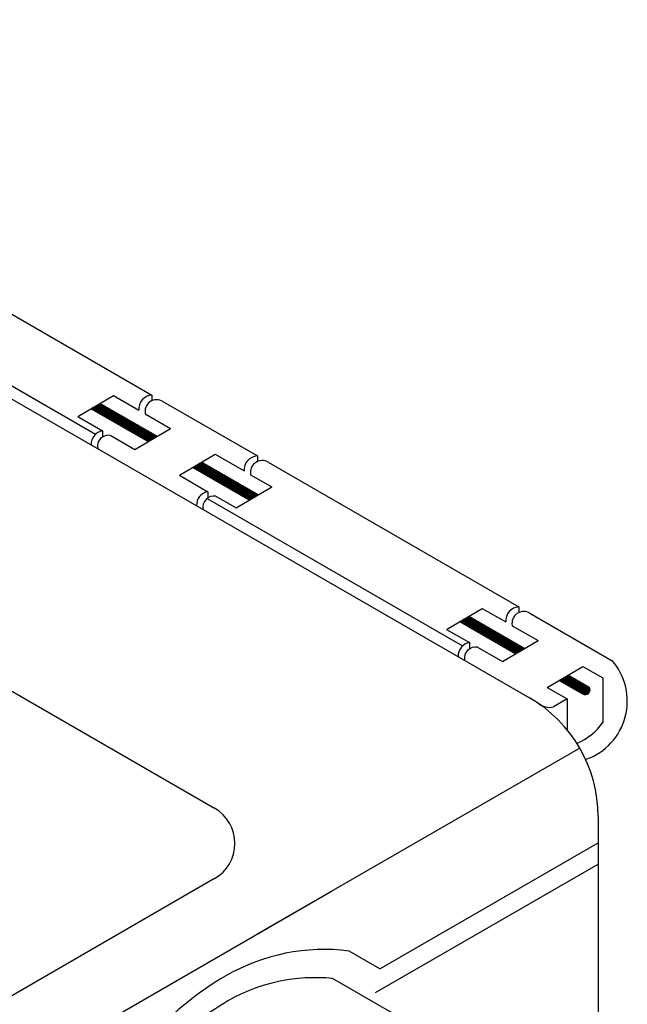
# Model space of a CAD drawing. Extents: x 0.1 to 11.7, y 0.2 to 8.5.
# Drawn here: x 10.3 to 10.5, y 7 to 7.4 of the extents above; entities that cross this region are included whole.
import ezdxf

# ---------------------------------------------------------------- set-up
doc = ezdxf.new("R2010")
doc.units = 0
doc.header["$LTSCALE"] = 0.2
doc.header["$MEASUREMENT"] = 0
doc.layers.get('0').update_dxf_attribs({"linetype": 'CONTINUOUS'})

# ---------------------------------------------------------------- blocks, each defined once
blk = doc.blocks.new('*X43')
at = {"color": 0}
for p, q in [((5.432715880304331, 4.616007548033869), (5.433539688173649, 4.616831355903187)), ((5.43515690699948, 4.614598220614324), (5.433152481272081, 4.616602646341724)), ((5.433836599644541, 4.615360500421112), (5.4378583194144, 4.619382220190971)), ((5.439339488518171, 4.6121834060486), (5.434263819587644, 4.617259074979128)), ((5.434957318984751, 4.614713452808356), (5.44217695065515, 4.621933084478756)), ((5.44352207003686, 4.609768591482878), (5.435375157903207, 4.617915503616532)), ((5.436078038324961, 4.6140664051956), (5.446495581895901, 4.62448394876654)), ((5.447704651555548, 4.607353776917156), (5.436486496218769, 4.618571932253935)), ((5.437198757665171, 4.613419357582844), (5.450814213136652, 4.627034813054324)), ((5.451887233074236, 4.604938962351434), (5.437597834534332, 4.619228360891339)), ((5.438319477005381, 4.612772309970087), (5.452960493156758, 4.627413326121464)), ((5.456069814592927, 4.60252414778571), (5.438709172849895, 4.619884789528743)), ((5.439440196345592, 4.61212526235733), (5.454081212496968, 4.626766278508708)), ((5.460252396111615, 4.600109333219987), (5.439820511165457, 4.620541218166146)), ((5.440560915685801, 4.611478214744574), (5.455201931837178, 4.626119230895951)), ((5.464434977630304, 4.597694518654266), (5.44093184948102, 4.62119764680355)), ((5.441681635026011, 4.610831167131818), (5.456322651177389, 4.625472183283195)), ((5.468617559148991, 4.595279704088544), (5.442043187796582, 4.621854075440953)), ((5.442802354366221, 4.610184119519062), (5.457443370517598, 4.624825135670439)), ((5.472800140667682, 4.592864889522819), (5.443154526112146, 4.622510504078357)), ((5.443923073706432, 4.609537071906305), (5.458564089857808, 4.624178088057683)), ((5.476982722186371, 4.590450074957097), (5.444265864427708, 4.623166932715761)), ((5.445043793046642, 4.608890024293549), (5.459684809198018, 4.623531040444926)), ((5.481165303705059, 4.588035260391376), (5.44537720274327, 4.623823361353164)), ((5.446164512386852, 4.608242976680793), (5.460805528538229, 4.62288399283217)), ((5.48534788522375, 4.585620445825652), (5.446488541058834, 4.624479789990568)), ((5.447285231727061, 4.607595929068037), (5.461926247878439, 4.622236945219414)), ((5.489530466742438, 4.583205631259929), (5.447599879374396, 4.625136218627972)), ((5.448405951067272, 4.60694888145528), (5.463046967218649, 4.621589897606657)), ((5.493713048261126, 4.580790816694207), (5.448711217689958, 4.625792647265375)), ((5.449526670407482, 4.606301833842524), (5.464167686558858, 4.6209428499939)), ((5.497895629779815, 4.578376002128485), (5.449822556005521, 4.626449075902779)), ((5.450647389747692, 4.605654786229768), (5.465288405899068, 4.620295802381144)), ((5.502078211298506, 4.575961187562761), (5.450933894321084, 4.627105504540183)), ((5.451768109087902, 4.605007738617012), (5.466409125239279, 4.619648754768388)), ((5.506260792817194, 4.573546372997039), (5.452045232636646, 4.627761933177587)), ((5.452888828428112, 4.604360691004255), (5.467529844579489, 4.619001707155632)), ((5.454009547768322, 4.603713643391499), (5.468650563919699, 4.618354659542875)), ((5.455130267108532, 4.603066595778743), (5.469771283259909, 4.617707611930119)), ((5.510443374335882, 4.571131558431317), (5.455802358184507, 4.625772574582693)), ((5.456250986448742, 4.602419548165987), (5.470892002600119, 4.617060564317363)), ((5.457371705788952, 4.60177250055323), (5.472012721940329, 4.616413516704607)), ((5.458492425129163, 4.601125452940473), (5.473133441280539, 4.615766469091851)), ((5.459613144469373, 4.600478405327717), (5.474254160620749, 4.615119421479094)), ((5.514625955854573, 4.568716743865593), (5.459984939703198, 4.623357760016969)), ((5.460733863809582, 4.599831357714961), (5.47537487996096, 4.614472373866338)), ((5.461854583149792, 4.599184310102205), (5.476495599301169, 4.613825326253582)), ((5.462975302490003, 4.598537262489448), (5.477616318641379, 4.613178278640826)), ((5.518808537373261, 4.566301929299871), (5.464167521221887, 4.620942945451247)), ((5.52299111889195, 4.563887114734149), (5.468350102740575, 4.618528130885524)), ((5.527173700410637, 4.561472300168427), (5.472532684259263, 4.616113316319802)), ((5.531356281929328, 4.559057485602703), (5.476715265777955, 4.613698501754078)), ((5.464096021830213, 4.597890214876692), (5.478737037981589, 4.612531231028068)), ((5.465216741170423, 4.597243167263936), (5.479857757321799, 4.611884183415312)), ((5.466337460510633, 4.59659611965118), (5.48097847666201, 4.611237135802556)), ((5.467458179850843, 4.595949072038423), (5.48209919600222, 4.6105900881898)), ((5.468578899191053, 4.595302024425667), (5.483219915342429, 4.609943040577043)), ((5.469699618531263, 4.594654976812911), (5.484340634682639, 4.609295992964287)), ((5.470820337871473, 4.594007929200155), (5.48546135402285, 4.608648945351531)), ((5.471941057211684, 4.593360881587398), (5.48658207336306, 4.608001897738775)), ((5.473061776551893, 4.592713833974642), (5.48770279270327, 4.607354850126018)), ((5.474182495892103, 4.592066786361886), (5.48882351204348, 4.606707802513262)), ((5.475303215232313, 4.59141973874913), (5.48994423138369, 4.606060754900506)), ((5.476423934572524, 4.590772691136373), (5.4910649507239, 4.60541370728775)), ((5.477544653912734, 4.590125643523616), (5.49218567006411, 4.604766659674993)), ((5.478665373252944, 4.58947859591086), (5.49330638940432, 4.604119612062236)), ((5.479786092593153, 4.588831548298104), (5.49442710874453, 4.60347256444948)), ((5.535538863448017, 4.556642671036981), (5.480897847296643, 4.611283687188355)), ((5.480906811933364, 4.588184500685347), (5.495547828084741, 4.602825516836724)), ((5.482027531273574, 4.587537453072591), (5.49666854742495, 4.602178469223968)), ((5.483148250613784, 4.586890405459835), (5.49778926676516, 4.601531421611211)), ((5.484268969953994, 4.586243357847079), (5.49890998610537, 4.600884373998455)), ((5.539721444966705, 4.554227856471258), (5.485080428815331, 4.608868872622633)), ((5.485389689294204, 4.585596310234322), (5.500030705445581, 4.600237326385699)), ((5.486510408634414, 4.584949262621566), (5.501151424785791, 4.599590278772943)), ((5.487631127974624, 4.58430221500881), (5.502272144126001, 4.598943231160186)), ((5.488751847314834, 4.583655167396054), (5.50339286346621, 4.59829618354743)), ((5.543904026485393, 4.551813041905537), (5.489263010334019, 4.606454058056911)), ((5.489872566655045, 4.583008119783297), (5.504513582806421, 4.597649135934674)), ((5.490993285995255, 4.582361072170541), (5.505634302146631, 4.597002088321918)), ((5.492114005335464, 4.581714024557785), (5.506755021486841, 4.596355040709161)), ((5.493234724675674, 4.581066976945029), (5.507875740827051, 4.595707993096405)), ((5.548086608004084, 4.549398227339813), (5.493445591852711, 4.604039243491187)), ((5.494355444015885, 4.580419929332272), (5.508996460167261, 4.595060945483649)), ((5.495476163356095, 4.579772881719516), (5.510117179507471, 4.594413897870892)), ((5.496596882696305, 4.579125834106759), (5.511237898847681, 4.593766850258135)), ((5.552269189522772, 4.54698341277409), (5.497628173371399, 4.601624428925465)), ((5.497717602036515, 4.578478786494003), (5.512358618187891, 4.593119802645379)), ((5.498838321376725, 4.577831738881247), (5.513479337528101, 4.592472755032623)), ((5.499959040716935, 4.57718469126849), (5.514600056868312, 4.591825707419867)), ((5.556451771041461, 4.544568598208368), (5.501810754890087, 4.599209614359743)), ((5.558020166185256, 4.544767970017542), (5.505993336408779, 4.596794799794019)), ((5.559131504500818, 4.545424398654946), (5.510175917927467, 4.594379985228296)), ((5.560242842816381, 4.546080827292349), (5.514358499446155, 4.591965170662574)), ((5.501079760057145, 4.576537643655734), (5.515720776208521, 4.59117865980711)), ((5.502200479397355, 4.575890596042978), (5.516841495548731, 4.590531612194354)), ((5.503321198737566, 4.575243548430222), (5.517962214888941, 4.589884564581598)), ((5.504441918077775, 4.574596500817465), (5.519082934229152, 4.589237516968842)), ((5.505562637417985, 4.573949453204709), (5.520203653569362, 4.588590469356085)), ((5.506683356758195, 4.573302405591953), (5.521324372909572, 4.587943421743329)), ((5.507804076098406, 4.572655357979197), (5.522445092249781, 4.587296374130573)), ((5.508924795438616, 4.57200831036644), (5.523565811589991, 4.586649326517817)), ((5.510045514778826, 4.571361262753684), (5.524686530930202, 4.586002278905061)), ((5.511166234119036, 4.570714215140928), (5.525807250270412, 4.585355231292303)), ((5.512286953459246, 4.570067167528172), (5.526927969610622, 4.584708183679547)), ((5.513407672799456, 4.569420119915415), (5.528048688950832, 4.584061136066791)), ((5.514528392139666, 4.568773072302659), (5.529169408291042, 4.583414088454035)), ((5.515649111479876, 4.568126024689902), (5.530290127631252, 4.582767040841278)), ((5.516769830820087, 4.567478977077146), (5.531410846971462, 4.582119993228522)), ((5.517890550160296, 4.56683192946439), (5.532531566311672, 4.581472945615766)), ((5.561354181131943, 4.546737255929753), (5.518541080964844, 4.589550356096852)), ((5.519011269500506, 4.566184881851633), (5.533652285651883, 4.58082589800301)), ((5.520131988840716, 4.565537834238877), (5.534773004992092, 4.580178850390253)), ((5.521252708180927, 4.564890786626121), (5.535893724332302, 4.579531802777497)), ((5.522373427521137, 4.564243739013365), (5.537014443672512, 4.578884755164741)), ((5.562465519447506, 4.547393684567157), (5.522723662483535, 4.587135541531127)), ((5.523494146861347, 4.563596691400608), (5.538135163012722, 4.578237707551985)), ((5.524614866201556, 4.562949643787852), (5.539255882352933, 4.577590659939228)), ((5.525735585541767, 4.562302596175096), (5.540376601693143, 4.576943612326471)), ((5.526856304881977, 4.56165554856234), (5.541497321033352, 4.576296564713715)), ((5.563576857763069, 4.54805011320456), (5.526906244002223, 4.584720726965405)), ((5.527977024222187, 4.561008500949583), (5.542618040373562, 4.575649517100959)), ((5.529097743562397, 4.560361453336827), (5.543738759713773, 4.575002469488203)), ((5.530218462902607, 4.559714405724071), (5.544859479053983, 4.574355421875446)), ((5.564688196078631, 4.548706541841964), (5.531088825520912, 4.582305912399683)), ((5.531339182242817, 4.559067358111315), (5.545980198394193, 4.57370837426269)), ((5.532459901583027, 4.558420310498558), (5.547100917734403, 4.573061326649934)), ((5.533580620923237, 4.557773262885802), (5.548221637074613, 4.572414279037178)), ((5.534701340263447, 4.557126215273046), (5.549342356414823, 4.571767231424421)), ((5.565799534394194, 4.549362970479368), (5.535271407039603, 4.579891097833959)), ((5.535822059603658, 4.556479167660289), (5.550463075755033, 4.571120183811665)), ((5.536942778943867, 4.555832120047532), (5.551583795095243, 4.570473136198909)), ((5.566910872709757, 4.550019399116771), (5.539453988558291, 4.577476283268236)), ((5.568022211025319, 4.550675827754175), (5.54363657007698, 4.575061468702514)), ((5.569133549340882, 4.551332256391579), (5.547819151595668, 4.572646654136792)), ((5.570244887656445, 4.551988685028983), (5.552001733114359, 4.570231839571067)), ((5.538063498284077, 4.555185072434776), (5.552704514435453, 4.569826088586153)), ((5.539184217624287, 4.55453802482202), (5.553825233775664, 4.569179040973396)), ((5.540304936964498, 4.553890977209264), (5.554945953115873, 4.56853199336064)), ((5.541425656304708, 4.553243929596507), (5.556066672456083, 4.567884945747883)), ((5.542546375644918, 4.552596881983751), (5.557187391796293, 4.567237898135127)), ((5.543667094985127, 4.551949834370995), (5.558308111136504, 4.56659085052237)), ((5.544787814325338, 4.551302786758239), (5.559428830476714, 4.565943802909614)), ((5.545908533665548, 4.550655739145482), (5.560549549816924, 4.565296755296858)), ((5.547029253005758, 4.550008691532726), (5.561670269157133, 4.564649707684102)), ((5.548149972345968, 4.54936164391997), (5.562790988497344, 4.564002660071345)), ((5.549270691686178, 4.548714596307214), (5.563911707837554, 4.563355612458589)), ((5.550391411026388, 4.548067548694458), (5.565032427177764, 4.562708564845833)), ((5.551512130366598, 4.547420501081701), (5.566153146517974, 4.562061517233077)), ((5.552632849706808, 4.546773453468945), (5.567273865858184, 4.56141446962032)), ((5.553753569047019, 4.546126405856188), (5.568394585198394, 4.560767422007564)), ((5.554874288387229, 4.545479358243432), (5.569515304538604, 4.560120374394808)), ((5.555995007727438, 4.544832310630675), (5.570636023878814, 4.559473326782052)), ((5.571356225972008, 4.552645113666387), (5.556184314633048, 4.567817025005345)), ((5.557234178884414, 4.544303714834685), (5.571756743219024, 4.558826279169295)), ((5.57246756428757, 4.55330154230379), (5.560366896151736, 4.565402210439623)), ((5.561552810125164, 4.546854579122469), (5.572877462559235, 4.558179231556538)), ((5.573578902603133, 4.553957970941194), (5.564549477670427, 4.562987395873899)), ((5.565871441365914, 4.549405443410253), (5.573998181899444, 4.557532183943782)), ((5.574690240918696, 4.554614399578598), (5.568732059189116, 4.560572581308176)), ((5.570190072606664, 4.551956307698036), (5.575118901239654, 4.556885136331026)), ((5.575801579234258, 4.555270828216001), (5.572914640707804, 4.558157766742455)), ((5.574508703847414, 4.554507171985819), (5.576239620579864, 4.55623808871827)), ((5.656833727489999, 4.486613048631026), (5.65539690497851, 4.488049871142512)), ((5.655739029006135, 4.487245073095366), (5.658198820408882, 4.489704864498112)), ((5.661016309008686, 4.484198234065303), (5.656508243294073, 4.488706299779916)), ((5.656859748346346, 4.486598025482609), (5.662517451649632, 4.492255728785896)), ((5.665198890527378, 4.481783419499579), (5.657619581609636, 4.48936272841732)), ((5.657980467686555, 4.485950977869853), (5.666836082890383, 4.49480659307368)), ((5.669381472046066, 4.479368604933857), (5.658730919925198, 4.490019157054723)), ((5.659101187026765, 4.485303930257096), (5.671154714131133, 4.497357457361464)), ((5.673564053564754, 4.476953790368134), (5.659842258240761, 4.490675585692127)), ((5.660221906366975, 4.48465688264434), (5.674862922518353, 4.499297898795717)), ((5.677746635083443, 4.474538975802413), (5.660953596556323, 4.49133201432953)), ((5.661342625707186, 4.484009835031584), (5.675983641858563, 4.498650851182961)), ((5.681929216602134, 4.472124161236689), (5.662064934871887, 4.491988442966935)), ((5.662463345047396, 4.483362787418828), (5.677104361198773, 4.498003803570205)), ((5.686111798120822, 4.469709346670967), (5.663176273187449, 4.492644871604338)), ((5.663584064387606, 4.482715739806071), (5.678225080538983, 4.497356755957449)), ((5.690294379639511, 4.467294532105244), (5.664287611503011, 4.493301300241742)), ((5.664704783727815, 4.482068692193315), (5.679345799879193, 4.496709708344692)), ((5.694476961158202, 4.46487971753952), (5.665398949818575, 4.493957728879146)), ((5.665825503068026, 4.481421644580559), (5.680466519219403, 4.496062660731936)), ((5.698659542676889, 4.462464902973799), (5.666510288134137, 4.494614157516549)), ((5.666946222408236, 4.480774596967803), (5.681587238559613, 4.49541561311918)), ((5.702842124195578, 4.460050088408076), (5.667621626449699, 4.495270586153953)), ((5.668066941748446, 4.480127549355046), (5.682707957899823, 4.494768565506424)), ((5.707024705714266, 4.457635273842354), (5.668732964765262, 4.495927014791357)), ((5.669187661088656, 4.47948050174229), (5.683828677240033, 4.494121517893667)), ((5.711207287232957, 4.45522045927663), (5.669844303080825, 4.496583443428761)), ((5.670308380428866, 4.478833454129534), (5.684949396580244, 4.493474470280911)), ((5.715389868751646, 4.452805644710907), (5.670955641396387, 4.497239872066165)), ((5.671429099769076, 4.478186406516778), (5.686070115920454, 4.492827422668155)), ((5.719572450270334, 4.450390830145185), (5.67206697971195, 4.497896300703568)), ((5.672549819109286, 4.477539358904021), (5.687190835260663, 4.492180375055399)), ((5.723755031789025, 4.447976015579462), (5.673178318027513, 4.498552729340972)), ((5.673670538449496, 4.476892311291264), (5.688311554600873, 4.491533327442641)), ((5.727937613307713, 4.44556120101374), (5.674289656343075, 4.499209157978376)), ((5.674791257789706, 4.476245263678508), (5.689432273941083, 4.490886279829885)), ((5.675911977129917, 4.475598216065752), (5.690552993281294, 4.490239232217129)), ((5.677032696470127, 4.474951168452995), (5.691673712621504, 4.489592184604373)), ((5.732120194826401, 4.443146386448017), (5.677479178675024, 4.497787402599394)), ((5.678153415810336, 4.474304120840239), (5.692794431961714, 4.488945136991616)), ((5.679274135150546, 4.473657073227483), (5.693915151301923, 4.48829808937886)), ((5.680394854490757, 4.473010025614727), (5.695035870642134, 4.487651041766104)), ((5.681515573830967, 4.47236297800197), (5.696156589982344, 4.487003994153348)), ((5.73630277634509, 4.440731571882295), (5.681661760193712, 4.495372588033672)), ((5.682636293171177, 4.471715930389214), (5.697277309322554, 4.486356946540591)), ((5.683757012511387, 4.471068882776458), (5.698398028662764, 4.485709898927835)), ((5.684877731851597, 4.470421835163702), (5.699518748002974, 4.485062851315079)), ((5.740485357863781, 4.438316757316571), (5.685844341712404, 4.492957773467948)), ((5.685998451191807, 4.469774787550945), (5.700639467343184, 4.484415803702323)), ((5.687119170532017, 4.469127739938189), (5.701760186683394, 4.483768756089566)), ((5.744667939382469, 4.435901942750848), (5.690026923231092, 4.490542958902226)), ((5.748850520901158, 4.433487128185127), (5.69420950474978, 4.488128144336503)), ((5.753033102419845, 4.431072313619405), (5.698392086268469, 4.48571332977078)), ((5.688239889872227, 4.468480692325433), (5.702880906023604, 4.483121708476809)), ((5.689360609212438, 4.467833644712677), (5.704001625363814, 4.482474660864053)), ((5.690481328552647, 4.46718659709992), (5.705122344704025, 4.481827613251297)), ((5.691602047892857, 4.466539549487163), (5.706243064044235, 4.481180565638541)), ((5.692722767233067, 4.465892501874407), (5.707363783384444, 4.480533518025784)), ((5.693843486573278, 4.465245454261651), (5.708484502724654, 4.479886470413028)), ((5.694964205913488, 4.464598406648895), (5.709605222064864, 4.479239422800272)), ((5.696084925253698, 4.463951359036138), (5.710725941405075, 4.478592375187516)), ((5.697205644593907, 4.463304311423382), (5.711846660745285, 4.477945327574759)), ((5.698326363934117, 4.462657263810626), (5.712967380085495, 4.477298279962003)), ((5.699447083274328, 4.46201021619787), (5.714088099425704, 4.476651232349247)), ((5.700567802614538, 4.461363168585113), (5.715208818765915, 4.47600418473649)), ((5.701688521954748, 4.460716120972357), (5.716329538106125, 4.475357137123734)), ((5.757215683938536, 4.42865749905368), (5.702574667787161, 4.483298515205056)), ((5.702809241294958, 4.460069073359601), (5.717450257446335, 4.474710089510977)), ((5.703929960635168, 4.459422025746845), (5.718570976786545, 4.474063041898221)), ((5.705050679975378, 4.458774978134088), (5.719691696126755, 4.473415994285465)), ((5.706171399315588, 4.458127930521332), (5.720812415466965, 4.472768946672709)), ((5.761398265457225, 4.426242684487958), (5.706757249305849, 4.480883700639334)), ((5.707292118655798, 4.457480882908576), (5.721933134807175, 4.472121899059952)), ((5.708412837996009, 4.45683383529582), (5.723053854147385, 4.471474851447196)), ((5.709533557336218, 4.456186787683063), (5.724174573487595, 4.47082780383444)), ((5.710654276676428, 4.455539740070306), (5.725295292827806, 4.470180756221684)), ((5.765580846975913, 4.423827869922236), (5.710939830824538, 4.478468886073611)), ((5.711774996016638, 4.45489269245755), (5.726416012168015, 4.469533708608927)), ((5.712895715356849, 4.454245644844794), (5.727536731508225, 4.468886660996171)), ((5.714016434697059, 4.453598597232038), (5.728657450848435, 4.468239613383414)), ((5.769763428494604, 4.421413055356512), (5.715122412343229, 4.476054071507887)), ((5.715137154037269, 4.452951549619281), (5.729778170188645, 4.467592565770658)), ((5.716257873377478, 4.452304502006525), (5.730898889528856, 4.466945518157901)), ((5.717378592717689, 4.451657454393769), (5.732019608869066, 4.466298470545145)), ((5.718499312057899, 4.451010406781013), (5.733140328209275, 4.465651422932389)), ((5.773946010013293, 4.41899824079079), (5.719304993861917, 4.473639256942165)), ((5.719620031398109, 4.450363359168256), (5.734261047549485, 4.465004375319633)), ((5.720740750738319, 4.4497163115555), (5.735381766889696, 4.464357327706876)), ((5.72186147007853, 4.449069263942744), (5.736502486229906, 4.46371028009412)), ((5.722982189418739, 4.448422216329988), (5.737623205570116, 4.463063232481364)), ((5.778128591531981, 4.416583426225068), (5.723487575380606, 4.471224442376442)), ((5.724102908758949, 4.447775168717231), (5.738743924910326, 4.462416184868608)), ((5.779760129846278, 4.416719654863736), (5.727670156899294, 4.46880962781072)), ((5.780871468161841, 4.41737608350114), (5.731852738417986, 4.466394813244996)), ((5.781982806477403, 4.418032512138544), (5.736035319936675, 4.463979998679274)), ((5.725223628099159, 4.447128121104475), (5.739864644250535, 4.461769137255851)), ((5.726344347439369, 4.446481073491718), (5.740985363590746, 4.461122089643095)), ((5.72746506677958, 4.445834025878962), (5.742106082930956, 4.460475042030339)), ((5.72858578611979, 4.445186978266205), (5.743226802271166, 4.459827994417582)), ((5.729706505459999, 4.444539930653449), (5.744347521611376, 4.459180946804826)), ((5.730827224800209, 4.443892883040693), (5.745468240951586, 4.458533899192069)), ((5.73194794414042, 4.443245835427937), (5.746588960291796, 4.457886851579313)), ((5.73306866348063, 4.44259878781518), (5.747709679632006, 4.457239803966557)), ((5.73418938282084, 4.441951740202424), (5.748830398972216, 4.456592756353801)), ((5.73531010216105, 4.441304692589668), (5.749951118312426, 4.455945708741044)), ((5.73643082150126, 4.440657644976912), (5.751071837652637, 4.455298661128288)), ((5.73755154084147, 4.440010597364155), (5.752192556992846, 4.454651613515532)), ((5.73867226018168, 4.439363549751399), (5.753313276333056, 4.454004565902776)), ((5.73979297952189, 4.438716502138643), (5.754433995673266, 4.453357518290019)), ((5.783094144792966, 4.418688940775947), (5.740217901455363, 4.461565184113551)), ((5.740913698862101, 4.438069454525887), (5.755554715013476, 4.452710470677263)), ((5.74203441820231, 4.437422406913131), (5.756675434353687, 4.452063423064506)), ((5.74315513754252, 4.436775359300373), (5.757796153693897, 4.45141637545175)), ((5.74427585688273, 4.436128311687617), (5.758916873034106, 4.450769327838993)), ((5.784205483108529, 4.419345369413351), (5.744400482974054, 4.459150369547827)), ((5.745396576222941, 4.435481264074861), (5.760037592374316, 4.450122280226237)), ((5.746517295563151, 4.434834216462105), (5.761158311714527, 4.449475232613481)), ((5.747638014903361, 4.434187168849348), (5.762279031054737, 4.448828185000725)), ((5.785316821424092, 4.420001798050755), (5.748583064492743, 4.456735554982105)), ((5.74875873424357, 4.433540121236592), (5.763399750394947, 4.448181137387968)), ((5.749879453583781, 4.432893073623836), (5.764520469735157, 4.447534089775212)), ((5.751000172923991, 4.43224602601108), (5.765641189075366, 4.446887042162456)), ((5.752120892264201, 4.431598978398323), (5.766761908415577, 4.4462399945497)), ((5.786428159739654, 4.420658226688158), (5.752765646011431, 4.454320740416382)), ((5.753241611604411, 4.430951930785567), (5.767882627755787, 4.445592946936944)), ((5.754362330944621, 4.430304883172811), (5.769003347095997, 4.444945899324187)), ((5.755483050284831, 4.429657835560055), (5.770124066436207, 4.44429885171143)), ((5.756603769625041, 4.429010787947298), (5.771244785776418, 4.443651804098674)), ((5.787539498055216, 4.421314655325562), (5.75694822753012, 4.451905925850659)), ((5.757724488965251, 4.428363740334542), (5.772365505116627, 4.443004756485918)), ((5.758845208305461, 4.427716692721786), (5.773486224456837, 4.442357708873161)), ((5.759965927645672, 4.42706964510903), (5.774606943797047, 4.441710661260405)), ((5.761086646985881, 4.426422597496273), (5.775727663137258, 4.441063613647649)), ((5.78865083637078, 4.421971083962966), (5.761130809048811, 4.449491111284935)), ((5.789762174686342, 4.42262751260037), (5.765313390567499, 4.447076296719213)), ((5.790873513001904, 4.423283941237774), (5.769495972086188, 4.44466148215349)), ((5.791984851317468, 4.423940369875178), (5.77367855360488, 4.442246667587766)), ((5.762207366326091, 4.425775549883516), (5.776848382477468, 4.440416566034893)), ((5.763328085666301, 4.42512850227076), (5.777969101817678, 4.439769518422136)), ((5.764448805006512, 4.424481454658004), (5.779089821157887, 4.43912247080938)), ((5.765569524346722, 4.423834407045248), (5.780210540498097, 4.438475423196624)), ((5.766690243686932, 4.423187359432491), (5.781331259838308, 4.437828375583868)), ((5.767810963027141, 4.422540311819735), (5.782451979178518, 4.437181327971111)), ((5.768931682367352, 4.421893264206979), (5.783572698518728, 4.436534280358354)), ((5.770052401707562, 4.421246216594223), (5.784693417858938, 4.435887232745598)), ((5.771173121047772, 4.420599168981466), (5.785814137199148, 4.435240185132842)), ((5.772293840387982, 4.41995212136871), (5.786934856539358, 4.434593137520086)), ((5.773414559728193, 4.419305073755954), (5.788055575879568, 4.433946089907329)), ((5.774535279068402, 4.418658026143198), (5.789176295219778, 4.433299042294573)), ((5.775655998408612, 4.418010978530441), (5.790297014559988, 4.432651994681817)), ((5.776776717748822, 4.417363930917685), (5.791417733900198, 4.432004947069061)), ((5.79309618963303, 4.424596798512581), (5.777861135123568, 4.439831853022044)), ((5.777897437089033, 4.416716883304929), (5.792538453240408, 4.431357899456304)), ((5.779534998245762, 4.416586677508691), (5.793659172580618, 4.430710851843548)), ((5.794207527948593, 4.425253227149985), (5.782043716642256, 4.437417038456322)), ((5.783853629486512, 4.419137541796476), (5.794779891920828, 4.430063804230792)), ((5.795318866264155, 4.425909655787388), (5.786226298160945, 4.435002223890599)), ((5.788172260727262, 4.421688406084259), (5.795900611261039, 4.429416756618036)), ((5.796430204579718, 4.426566084424792), (5.790408879679636, 4.432587409324875)), ((5.792490891968012, 4.424239270372043), (5.797021330601249, 4.428769709005278)), ((5.797541542895281, 4.427222513062196), (5.794591461198324, 4.430172594759153)), ((5.796809523208762, 4.426790134659827), (5.798142049941458, 4.428122661392522))]:
    blk.add_line(p, q, dxfattribs=at)
blk = doc.blocks.new('*X44')
at = {"color": 0}
for p, q in [((6.244116682616419, 4.147545076398306), (6.257572733568061, 4.161001127349948)), ((6.245237401956629, 4.14689802878555), (6.259878418108008, 4.161539044936928)), ((6.246358121296839, 4.146250981172794), (6.260999137448218, 4.160891997324172)), ((6.305133862886799, 4.112316790944011), (6.256866609341549, 4.16058404448926)), ((6.30931644440549, 4.109901976378287), (6.257977947657112, 4.161240473126664)), ((6.313499025924179, 4.107487161812565), (6.259089285972674, 4.161896901764067)), ((6.239633805255579, 4.150133266849331), (6.24029820860506, 4.150797670198813)), ((6.242395140106465, 4.148539009429849), (6.240196534608109, 4.150737614928205)), ((6.240754524595789, 4.149486219236575), (6.244616839845811, 4.153348534486597)), ((6.246577721625154, 4.146124194864127), (6.241307872923671, 4.151394043565608)), ((6.241875243935999, 4.148839171623819), (6.248935471086561, 4.15589939877438)), ((6.250760303143845, 4.143709380298404), (6.242419211239235, 4.152050472203013)), ((6.24299596327621, 4.148192124011063), (6.253254102327311, 4.158450263062164)), ((6.254942884662532, 4.141294565732681), (6.243530549554797, 4.152706900840416)), ((6.259125466181221, 4.138879751166959), (6.24464188787036, 4.15336332947782)), ((6.263308047699912, 4.136464936601236), (6.245753226185923, 4.154019758115224)), ((6.267490629218599, 4.134050122035513), (6.246864564501485, 4.154676186752627)), ((6.24747884063705, 4.145603933560038), (6.262119856788428, 4.160244949711416)), ((6.271673210737288, 4.131635307469791), (6.247975902817048, 4.155332615390031)), ((6.24859955997726, 4.144956885947281), (6.263240576128638, 4.15959790209866)), ((6.275855792255976, 4.129220492904069), (6.24908724113261, 4.155989044027434)), ((6.24972027931747, 4.144309838334524), (6.264361295468849, 4.158950854485902)), ((6.280038373774667, 4.126805678338346), (6.250198579448173, 4.156645472664838)), ((6.250840998657679, 4.143662790721768), (6.265482014809058, 4.158303806873146)), ((6.284220955293355, 4.124390863772623), (6.251309917763736, 4.157301901302242)), ((6.25196171799789, 4.143015743109012), (6.266602734149268, 4.15765675926039)), ((6.288403536812043, 4.121976049206901), (6.252421256079298, 4.157958329939645)), ((6.2530824373381, 4.142368695496256), (6.267723453489478, 4.157009711647634)), ((6.292586118330735, 4.119561234641177), (6.253532594394862, 4.158614758577049)), ((6.25420315667831, 4.141721647883499), (6.268844172829688, 4.156362664034877)), ((6.296768699849423, 4.117146420075455), (6.254643932710424, 4.159271187214453)), ((6.25532387601852, 4.141074600270743), (6.269964892169898, 4.155715616422121)), ((6.300951281368111, 4.114731605509733), (6.255755271025986, 4.159927615851856)), ((6.25644459535873, 4.140427552657987), (6.271085611510109, 4.155068568809365)), ((6.25756531469894, 4.139780505045231), (6.272206330850318, 4.154421521196609)), ((6.25868603403915, 4.139133457432474), (6.273327050190528, 4.153774473583852)), ((6.25980675337936, 4.138486409819718), (6.274447769530738, 4.153127425971096)), ((6.260927472719571, 4.137839362206962), (6.275568488870949, 4.15248037835834)), ((6.262048192059781, 4.137192314594206), (6.276689208211159, 4.151833330745583)), ((6.317681607442866, 4.105072347246843), (6.263040591291489, 4.159713363398221)), ((6.26316891139999, 4.136545266981449), (6.277809927551369, 4.151186283132827)), ((6.2642896307402, 4.135898219368693), (6.278930646891578, 4.15053923552007)), ((6.265410350080411, 4.135251171755937), (6.280051366231788, 4.149892187907314)), ((6.266531069420621, 4.134604124143181), (6.281172085571999, 4.149245140294558)), ((6.321864188961557, 4.102657532681119), (6.267223172810181, 4.157298548832497)), ((6.267651788760831, 4.133957076530423), (6.282292804912209, 4.148598092681802)), ((6.268772508101041, 4.133310028917667), (6.283413524252419, 4.147951045069045)), ((6.269893227441251, 4.132662981304911), (6.284534243592629, 4.147303997456289)), ((6.271013946781461, 4.132015933692155), (6.285654962932839, 4.146656949843533)), ((6.326046770480246, 4.100242718115397), (6.271405754328869, 4.154883734266774)), ((6.272134666121671, 4.131368886079398), (6.286775682273049, 4.146009902230777)), ((6.273255385461881, 4.130721838466642), (6.287896401613259, 4.14536285461802)), ((6.274376104802092, 4.130074790853886), (6.289017120953469, 4.144715807005264)), ((6.275496824142301, 4.12942774324113), (6.290137840293679, 4.144068759392508)), ((6.330229351998934, 4.097827903549675), (6.275588335847558, 4.152468919701052)), ((6.276617543482511, 4.128780695628373), (6.291258559633889, 4.143421711779751)), ((6.277738262822721, 4.128133648015617), (6.292379278974099, 4.142774664166994)), ((6.278858982162932, 4.127486600402861), (6.293499998314309, 4.142127616554238)), ((6.334411933517622, 4.095413088983952), (6.279770917366246, 4.150054105135329)), ((6.279979701503142, 4.126839552790105), (6.294620717654519, 4.141480568941482)), ((6.281100420843352, 4.126192505177348), (6.295741436994729, 4.140833521328726)), ((6.282221140183561, 4.125545457564592), (6.29686215633494, 4.140186473715969)), ((6.283341859523772, 4.124898409951836), (6.297982875675149, 4.139539426103213)), ((6.338594515036313, 4.092998274418228), (6.283953498884937, 4.147639290569605)), ((6.284462578863982, 4.12425136233908), (6.299103595015359, 4.138892378490457)), ((6.342777096555001, 4.090583459852507), (6.288136080403627, 4.145224476003882)), ((6.34695967807369, 4.088168645286784), (6.292318661922315, 4.14280966143816)), ((6.351142259592377, 4.085753830721062), (6.296501243441003, 4.140394846872438)), ((6.285583298204192, 4.123604314726323), (6.300224314355569, 4.138245330877701)), ((6.286704017544402, 4.122957267113566), (6.30134503369578, 4.137598283264944)), ((6.287824736884613, 4.12231021950081), (6.30246575303599, 4.136951235652187)), ((6.288945456224822, 4.121663171888054), (6.3035864723762, 4.136304188039431)), ((6.290066175565032, 4.121016124275298), (6.304707191716409, 4.135657140426675)), ((6.291186894905242, 4.120369076662541), (6.305827911056619, 4.135010092813919)), ((6.292307614245453, 4.119722029049785), (6.30694863039683, 4.134363045201162)), ((6.293428333585663, 4.119074981437029), (6.30806934973704, 4.133715997588406)), ((6.294549052925873, 4.118427933824273), (6.30919006907725, 4.13306894997565)), ((6.295669772266082, 4.117780886211516), (6.31031078841746, 4.132421902362894)), ((6.296790491606293, 4.11713383859876), (6.31143150775767, 4.131774854750137)), ((6.297911210946503, 4.116486790986004), (6.31255222709788, 4.131127807137381)), ((6.299031930286713, 4.115839743373248), (6.31367294643809, 4.130480759524625)), ((6.300152649626923, 4.115192695760491), (6.3147936657783, 4.129833711911869)), ((6.355324841111068, 4.083339016155339), (6.300683824959695, 4.137980032306714)), ((6.301273368967133, 4.114545648147735), (6.31591438511851, 4.129186664299112)), ((6.302394088307343, 4.113898600534979), (6.317035104458721, 4.128539616686355)), ((6.303514807647553, 4.113251552922223), (6.31815582379893, 4.127892569073599)), ((6.304635526987763, 4.112604505309466), (6.31927654313914, 4.127245521460843)), ((6.359507422629757, 4.080924201589617), (6.304866406478383, 4.13556521774099)), ((6.305756246327974, 4.111957457696709), (6.32039726247935, 4.126598473848087)), ((6.306876965668184, 4.111310410083953), (6.321517981819561, 4.12595142623533)), ((6.307997685008393, 4.110663362471197), (6.322638701159771, 4.125304378622574)), ((6.362347687219842, 4.079851703952498), (6.309048987997071, 4.133150403175268)), ((6.309118404348603, 4.110016314858441), (6.323759420499981, 4.124657331009818)), ((6.310239123688813, 4.109369267245684), (6.32488013984019, 4.124010283397062)), ((6.311359843029024, 4.108722219632928), (6.3260008591804, 4.123363235784305)), ((6.312480562369234, 4.108075172020172), (6.32712157852061, 4.122716188171549)), ((6.363459025535406, 4.080508132589902), (6.313231569515763, 4.130735588609544)), ((6.313601281709444, 4.107428124407416), (6.328242297860821, 4.122069140558793)), ((6.314722001049653, 4.106781076794659), (6.329363017201031, 4.121422092946036)), ((6.315842720389864, 4.106134029181903), (6.330483736541241, 4.120775045333279)), ((6.316963439730074, 4.105486981569147), (6.33160445588145, 4.120127997720523)), ((6.364570363850968, 4.081164561227305), (6.317414151034452, 4.128320774043821)), ((6.318084159070284, 4.104839933956391), (6.332725175221661, 4.119480950107767)), ((6.319204878410494, 4.104192886343634), (6.333845894561871, 4.118833902495011)), ((6.320325597750704, 4.103545838730878), (6.334966613902081, 4.118186854882254)), ((6.321446317090914, 4.102898791118122), (6.336087333242291, 4.117539807269498)), ((6.365681702166531, 4.081820989864709), (6.32159673255314, 4.125905959478099)), ((6.366793040482093, 4.082477418502112), (6.325779314071829, 4.123491144912377)), ((6.367904378797656, 4.083133847139516), (6.32996189559052, 4.121076330346653)), ((6.369015717113219, 4.08379027577692), (6.334144477109208, 4.118661515780929)), ((6.322567036431124, 4.102251743505366), (6.337208052582501, 4.116892759656742)), ((6.323687755771334, 4.101604695892609), (6.338328771922711, 4.116245712043986)), ((6.324808475111545, 4.100957648279853), (6.339449491262921, 4.115598664431229)), ((6.325929194451755, 4.100310600667096), (6.340570210603131, 4.114951616818472)), ((6.327049913791964, 4.09966355305434), (6.341690929943341, 4.114304569205716)), ((6.328170633132174, 4.099016505441583), (6.342811649283552, 4.11365752159296)), ((6.329291352472385, 4.098369457828827), (6.343932368623761, 4.113010473980204)), ((6.330412071812595, 4.097722410216071), (6.345053087963971, 4.112363426367447)), ((6.331532791152805, 4.097075362603315), (6.346173807304181, 4.111716378754691)), ((6.332653510493015, 4.096428314990558), (6.347294526644391, 4.111069331141935)), ((6.333774229833225, 4.095781267377802), (6.348415245984602, 4.110422283529179)), ((6.334894949173435, 4.095134219765046), (6.349535965324812, 4.109775235916422)), ((6.336015668513645, 4.09448717215229), (6.350656684665021, 4.109128188303666)), ((6.337136387853855, 4.093840124539533), (6.351777404005231, 4.10848114069091)), ((6.338257107194066, 4.093193076926777), (6.352898123345442, 4.107834093078154)), ((6.370127055428781, 4.084446704414323), (6.338327058627898, 4.116246701215207)), ((6.339377826534276, 4.092546029314021), (6.354018842685652, 4.107187045465396)), ((6.340498545874485, 4.091898981701265), (6.355139562025862, 4.10653999785264)), ((6.341619265214695, 4.091251934088509), (6.356260281366072, 4.105892950239884)), ((6.371238393744345, 4.085103133051727), (6.342509640146589, 4.113831886649483)), ((6.342739984554906, 4.090604886475752), (6.357381000706281, 4.105245902627128)), ((6.343860703895116, 4.089957838862996), (6.358501720046492, 4.104598855014371)), ((6.344981423235326, 4.08931079125024), (6.359622439386702, 4.103951807401615)), ((6.346102142575536, 4.088663743637483), (6.360743158726912, 4.103304759788859)), ((6.372349732059907, 4.085759561689131), (6.346692221665277, 4.111417072083761)), ((6.347222861915746, 4.088016696024726), (6.361863878067122, 4.102657712176103)), ((6.348343581255956, 4.08736964841197), (6.362984597407332, 4.102010664563347)), ((6.349464300596166, 4.086722600799214), (6.364105316747542, 4.10136361695059)), ((6.350585019936376, 4.086075553186458), (6.365226036087752, 4.100716569337834)), ((6.373461070375469, 4.086415990326534), (6.350874803183966, 4.109002257518038)), ((6.351705739276587, 4.085428505573701), (6.366346755427962, 4.100069521725078)), ((6.352826458616796, 4.084781457960945), (6.367467474768172, 4.099422474112321)), ((6.353947177957006, 4.084134410348189), (6.368588194108383, 4.098775426499564)), ((6.374572408691032, 4.087072418963938), (6.355057384702654, 4.106587442952316)), ((6.355067897297216, 4.083487362735433), (6.369708913448592, 4.098128378886808)), ((6.356188616637427, 4.082840315122676), (6.370829632788802, 4.097481331274052)), ((6.357309335977637, 4.08219326750992), (6.371950352129012, 4.096834283661296)), ((6.358430055317847, 4.081546219897164), (6.373071071469222, 4.096187236048539)), ((6.375683747006595, 4.087728847601342), (6.359239966221346, 4.104172628386591)), ((6.376795085322158, 4.088385276238745), (6.363422547740035, 4.101757813820869)), ((6.37790642363772, 4.089041704876149), (6.367605129258723, 4.099342999255146)), ((6.379017761953283, 4.089698133513553), (6.371787710777414, 4.096928184689422)), ((6.359550774658056, 4.080899172284408), (6.374191790809433, 4.095540188435783)), ((6.360671493998267, 4.080252124671651), (6.375312510149643, 4.094893140823027)), ((6.361792213338477, 4.079605077058895), (6.376433229489852, 4.094246093210271)), ((6.365911809362136, 4.081956906129588), (6.377553948830062, 4.093599045597514)), ((6.370230440602886, 4.084507770417371), (6.378674668170273, 4.092951997984758)), ((6.374549071843636, 4.087058634705155), (6.379795387510483, 4.092304950372001)), ((6.380129100268846, 4.090354562150956), (6.375970292296103, 4.0945133701237)), ((6.378867703084386, 4.089609498992938), (6.380916106850693, 4.091657902759245)), ((6.381240438584408, 4.091010990788361), (6.380152873814791, 4.092098555557977))]:
    blk.add_line(p, q, dxfattribs=at)
blk = doc.blocks.new('*X45')
at = {"color": 0}
for p, q in [((6.461739991369026, 4.018686062369505), (6.475513713368104, 4.032459784368582)), ((6.462860710709236, 4.018039014756749), (6.477555651312134, 4.032733955359646)), ((6.463981430049446, 4.017391967143992), (6.478676370652344, 4.03208690774689)), ((6.465102149389656, 4.016744919531236), (6.479797089992553, 4.031439860134133)), ((6.515385098517, 3.990453902962128), (6.474171824115412, 4.031667177363716)), ((6.516814514662562, 3.990792253769534), (6.475283162430975, 4.03232360600112)), ((6.518091548074599, 3.991282987310463), (6.476394500746538, 4.032980034638523)), ((6.519240965330301, 3.991901337007727), (6.479573150920173, 4.031569151417854)), ((6.457257114008186, 4.02127425282053), (6.458239188405104, 4.022256327217447)), ((6.459128948527991, 4.020193548656643), (6.457501749381972, 4.021820747802661)), ((6.458377833348396, 4.020627205207774), (6.462557819645854, 4.024807191505231)), ((6.463311530046679, 4.01777873409092), (6.458613087697534, 4.022477176440065)), ((6.459498552688606, 4.019980157595017), (6.466876450886604, 4.027358055793015)), ((6.467494111565371, 4.015363919525196), (6.459724426013097, 4.023133605077469)), ((6.460619272028816, 4.019333109982261), (6.471195082127354, 4.029908920080798)), ((6.471676693084058, 4.012949104959474), (6.46083576432866, 4.023790033714872)), ((6.475859274602747, 4.010534290393752), (6.461947102644222, 4.024446462352276)), ((6.480041856121438, 4.008119475828027), (6.463058440959785, 4.02510289098968)), ((6.484224437640126, 4.005704661262306), (6.464169779275348, 4.025759319627083)), ((6.488407019158815, 4.003289846696584), (6.46528111759091, 4.026415748264487)), ((6.466222868729866, 4.01609787191848), (6.480917809332764, 4.030792812521377)), ((6.492589600677503, 4.000875032130861), (6.466392455906473, 4.02707217690189)), ((6.467343588070077, 4.015450824305723), (6.482038528672974, 4.030145764908621)), ((6.496772182196194, 3.998460217565137), (6.467503794222036, 4.027728605539294)), ((6.468464307410287, 4.014803776692967), (6.483159248013184, 4.029498717295864)), ((6.500954763714883, 3.996045402999415), (6.468615132537598, 4.028385034176698)), ((6.469585026750496, 4.01415672908021), (6.484279967353394, 4.028851669683108)), ((6.505137345233571, 3.993630588433692), (6.469726470853161, 4.029041462814101)), ((6.470705746090706, 4.013509681467454), (6.485400686693604, 4.028204622070351)), ((6.509250037333277, 3.991285663286954), (6.470837809168724, 4.029697891451505)), ((6.471826465430917, 4.012862633854698), (6.486521406033814, 4.027557574457595)), ((6.511826315625605, 3.990477151947592), (6.471949147484287, 4.030354320088909)), ((6.472947184771127, 4.012215586241942), (6.487642125374024, 4.026910526844839)), ((6.513756630606344, 3.990314603919818), (6.473060485799849, 4.031010748726312)), ((6.474067904111337, 4.011568538629185), (6.488762844714234, 4.026263479232083)), ((6.475188623451547, 4.010921491016429), (6.489883564054445, 4.025616431619326)), ((6.476309342791757, 4.010274443403673), (6.491004283394655, 4.02496938400657)), ((6.477430062131967, 4.009627395790917), (6.492125002734864, 4.024322336393814)), ((6.478550781472177, 4.00898034817816), (6.493245722075074, 4.023675288781058)), ((6.479671500812387, 4.008333300565404), (6.494366441415284, 4.023028241168301)), ((6.480792220152597, 4.007686252952648), (6.495487160755495, 4.022381193555545)), ((6.481912939492807, 4.007039205339892), (6.496607880095705, 4.021734145942789)), ((6.483033658833017, 4.006392157727134), (6.497728599435915, 4.021087098330033)), ((6.520276478172148, 3.992633591118846), (6.483755732438865, 4.02915433685213)), ((6.484154378173227, 4.005745110114378), (6.498849318776125, 4.020440050717276)), ((6.485275097513437, 4.005098062501622), (6.499970038116335, 4.01979300310452)), ((6.486395816853648, 4.004451014888866), (6.501090757456545, 4.019145955491764)), ((6.487516536193858, 4.003803967276109), (6.502211476796755, 4.018498907879008)), ((6.521205030210872, 3.993472806033089), (6.487938313957552, 4.026739522286408)), ((6.488637255534067, 4.003156919663353), (6.503332196136965, 4.017851860266251)), ((6.489757974874277, 4.002509872050597), (6.504452915477176, 4.017204812653494)), ((6.490878694214488, 4.001862824437841), (6.505573634817385, 4.016557765040738)), ((6.491999413554698, 4.001215776825084), (6.506694354157595, 4.015910717427982)), ((6.522028557281184, 3.994417045915743), (6.492120895476241, 4.024324707720687)), ((6.493120132894908, 4.000568729212328), (6.507815073497805, 4.015263669815226)), ((6.494240852235118, 3.999921681599572), (6.508935792838016, 4.014616622202469)), ((6.495361571575328, 3.999274633986815), (6.510056512178226, 4.013969574589713)), ((6.522744432209751, 3.995468937940142), (6.496303476994929, 4.021909893154964)), ((6.496482290915538, 3.998627586374059), (6.511177231518436, 4.013322526976957)), ((6.497603010255748, 3.997980538761303), (6.512297950858645, 4.012675479364201)), ((6.498723729595958, 3.997333491148547), (6.513418670198856, 4.012028431751444)), ((6.499844448936168, 3.99668644353579), (6.514539389539066, 4.011381384138688)), ((6.523344856438264, 3.996636280664596), (6.50048605851362, 4.01949507858924)), ((6.500965168276378, 3.996039395923034), (6.515660108879276, 4.010734336525932)), ((6.502085887616588, 3.995392348310278), (6.516780828219486, 4.010087288913176)), ((6.523814835016198, 3.997934069039628), (6.504668640032308, 4.017080264023518)), ((6.52412729035222, 3.999389380656572), (6.508851221550996, 4.014665449457796)), ((6.524230426643172, 4.001054011318586), (6.513033803069685, 4.012250634892074)), ((6.524005772372846, 4.003046432541879), (6.517216384588376, 4.00983582032635)), ((6.503206606956798, 3.994745300697521), (6.517901547559696, 4.009440241300419)), ((6.504327326297008, 3.994098253084765), (6.519022266899906, 4.008793193687663)), ((6.505448045637219, 3.993451205472009), (6.520142986240116, 4.008146146074907)), ((6.506568764977429, 3.992804157859252), (6.521263705580326, 4.007499098462151)), ((6.507689484317638, 3.992157110246496), (6.522379198143292, 4.00684682407215)), ((6.508804321258349, 3.991504180234241), (6.523042083727842, 4.005741942703733)), ((6.510030610892183, 3.990962702915107), (6.523583561046975, 4.0045156530699)), ((6.51139809578495, 3.990562420854908), (6.523983843107175, 4.003148168177133)), ((6.512943032315061, 3.990339590432053), (6.524206673530029, 4.001603231647022)), ((6.514739409350069, 3.990368200514095), (6.524178063447988, 3.999806854612014)), ((6.516986402922573, 3.990847427133632), (6.523698836828451, 3.99755986103951)), ((6.52300236776109, 4.005817604106602), (6.521398966107063, 4.007421005760628))]:
    blk.add_line(p, q, dxfattribs=at)

msp = doc.modelspace()

# ---------------------------------------------------------------- linework, layer by layer
for p, q in [((10.04799455498104, 7.365372463920562), (10.45535248824395, 7.130184251494689)), ((9.959762352504923, 7.314987342351945), (10.34618603382314, 7.091885525871244)), ((10.21829465106843, 7.296459691334065), (10.32447730764745, 7.2351551059749)), ((10.19705097103644, 7.283903791771514), (10.30492971015908, 7.221619972699215)), ((10.29877126533126, 7.227741525739453), (10.31110696868808, 7.235027793865494)), ((10.30650506029259, 7.232309607679338), (10.32624915162556, 7.220910351233345)), ((10.31110696868808, 7.235027793865494), (10.31990206486035, 7.229949942722885)), ((10.32447730764745, 7.2351551059749), (10.32447730764745, 7.233230107267898)), ((10.32827698361322, 7.23296136203323), (10.36099791800318, 7.21406992175505)), ((10.30337317372675, 7.230459711925611), (10.32311726505972, 7.219060455479618)), ((10.32215689027318, 7.228648118663814), (10.33085106002105, 7.223628537419502)), ((10.29877126533126, 7.227741525739453), (10.30736226543785, 7.222781509515312)), ((10.30736226543786, 7.222781509515301), (10.30736226543786, 7.220640956991422)), ((10.31851535666423, 7.21634226929346), (10.33085106002105, 7.223628537419502)), ((10.31023135216299, 7.221125041522224), (10.31851535666423, 7.21634226929346)), ((10.33400731564497, 7.20739798260566), (10.34634301900178, 7.214684250731701)), ((10.34174111060629, 7.211966064545543), (10.36137638107828, 7.200629635852931)), ((10.34634301900178, 7.214684250731701), (10.35642267521609, 7.208864758503032)), ((10.3609979180032, 7.21406992175504), (10.3609979180032, 7.212144923048037)), ((10.364797593969, 7.211876177813347), (10.45166312816449, 7.161724338262286)), ((10.33860922404046, 7.210116168791816), (10.35824449451244, 7.198779740099202)), ((10.33400731564497, 7.20739798260566), (10.34388287579361, 7.201696325295443)), ((10.35867750062893, 7.207562934443952), (10.36597828947377, 7.203347822039086)), ((10.34388287579361, 7.201696325295441), (10.34388287579361, 7.199555772771562)), ((10.35364258611695, 7.196061553913046), (10.36597828947377, 7.203347822039086)), ((10.34355391393673, 7.199320278250956), (10.43211553067614, 7.148189204986589)), ((10.34658981081814, 7.200133475630353), (10.35364258611695, 7.196061553913046)), ((10.42659591348023, 7.153941930721579), (10.43893161683705, 7.161228198847616)), ((10.43893161683705, 7.161228198847616), (10.4470878853774, 7.156519175010268)), ((10.45166312816451, 7.161724338262274), (10.45166312816451, 7.159799339555271)), ((10.43432970844156, 7.158510012661462), (10.45372753133728, 7.147310674390927)), ((10.45546280413037, 7.159530594320553), (10.48417821328763, 7.142951745113717)), ((10.42659591348023, 7.153941930721579), (10.4345480859549, 7.149350741802686)), ((10.43119782187572, 7.156660116907733), (10.45059564477144, 7.145460778637198)), ((10.44934271079024, 7.155217350951188), (10.45832943973277, 7.150028860577083)), ((10.43454808595492, 7.149350741802675), (10.43454808595492, 7.147210189278796)), ((10.43731126735089, 7.147755418279895), (10.44599373637595, 7.142742592451042)), ((10.44599373637595, 7.142742592451042), (10.45832943973277, 7.150028860577083)), ((10.46148569535669, 7.133798305763242), (10.4738213987135, 7.141084573889281)), ((10.4738213987135, 7.141084573889281), (10.48071774566746, 7.137102966118987)), ((10.46879514112476, 7.138115739490238), (10.47602008590229, 7.133944415678051)), ((10.48071774566746, 7.137102966118987), (10.48071774566746, 7.121600437245198)), ((10.46148569535669, 7.133798305763242), (10.46838204231064, 7.129816697992948)), ((10.46565171948079, 7.136259030369673), (10.47372244414056, 7.131599395314798)), ((10.46838204231064, 7.129816697992948), (10.46366471247387, 7.127093146341832)), ((10.46838204231064, 7.129816697992948), (10.46838204231064, 7.119108608400878)), ((10.47274601543179, 7.112790724306852), (10.36067715451286, 7.048087737287534)), ((10.47911248824395, 7.089030724306853), (10.47911248824395, 6.991806085585005)), ((10.40349182423907, 7.036225885323375), (10.47911248824395, 7.079885496042889)), ((10.40190782430649, 7.027995179846882), (10.47911248824395, 7.072569313353866)), ((10.3461860338216, 7.067498250501042), (10.20363510631095, 6.98519643413928)), ((10.11557761403955, 6.906579451617017), (10.38671972745517, 7.063123423786167))]:
    msp.add_line(p, q)
for points in [[(10.40349182423907, 7.036225885323375), (10.39281316366504, 7.042391212880379, 0.1640195942624558), (10.35008260071233, 7.033798023172525, 0.07234108405766829), (10.32695072397068, 7.015545778675491, 0.05875186753536966), (10.30586059856591, 6.987276685268275, 0.05875186753536966)], [(10.43043254643356, 7.007814442984684), (10.38706220964906, 7.032854318602063, 0.1574460582104629), (10.35082793098611, 7.025083111542766, 0.07234108405765978), (10.32948582449827, 7.008243088139197, 0.05875186753537355), (10.30950485003767, 6.981460694836488, 0.08527648939926104)]]:
    msp.add_lwpolyline(points, format="xyb")
for centre, radius, start, end in [((10.32474210966081, 7.230308991107628), 0.004853344147405388, 93.12765280033011, 184.242593932979), ((10.32612406985981, 7.229517602655156), 0.004061344147405387, 57.98786784364543, 192.3620125500009), ((10.30806215953988, 7.218187787217203), 0.004646733939680134, 98.66289603184734, 183.5507163937079), ((10.30943850214348, 7.217393155444518), 0.003854733939680134, 79.73459776405433, 191.3409863770134), ((10.36126272001656, 7.209223806887768), 0.004853344147405388, 93.12765280033011, 184.242593932979), ((10.36264468021555, 7.208432418435295), 0.004061344147405387, 57.98786784364543, 192.3620125500009), ((10.34458276989563, 7.197102602997341), 0.004646733939680134, 98.66289603184734, 183.5507163937079), ((10.34595911249923, 7.19630797122466), 0.003854733939680134, 79.73459776405433, 191.3409863770134), ((10.45192793017787, 7.156878223395002), 0.004853344147405388, 93.12765280033011, 184.242593932979), ((10.45330989037686, 7.15608683494253), 0.004061344147405387, 57.98786784364543, 192.3620125500009), ((10.43524798005694, 7.144757019504575), 0.004646733939680134, 98.66289603184734, 183.5507163937079), ((10.43662432266054, 7.143962387731894), 0.003854733939680134, 79.73459776405433, 191.3409863770134), ((10.46775715625194, 7.12908537093885), 0.02146016336450853, 289.6491589371563, 40.8178585336581), ((10.47464262260782, 7.132995928437214), 0.001672433309170801, 236.6190328777006, 34.55033917813159), ((10.43159248824395, 7.089030724306853), 0.04752000000000001, 5.088887490341627e-14, 59.99999999999999), ((10.4621701511767, 7.132663349345227), 0.005767224199733682, 228.4300796591632, 285.0194793465724), ((10.4633046328988, 7.134143248546393), 0.02146016336450853, 293.2082439351973, 324.2344773938855), ((10.33914603382205, 7.079691888186587), 0.01408, 299.9999999978935, 59.99999999488671)]:
    msp.add_arc(centre, radius, start, end)

# ---------------------------------------------------------------- block references
at = {"xscale": 0.1584, "yscale": 0.1584, "zscale": 0.1584}
for name in ['*X43', '*X44', '*X45']:
    msp.add_blockref(name, (9.442876709369383, 6.49925771346406), dxfattribs=at)

doc.saveas('drawing.dxf')
